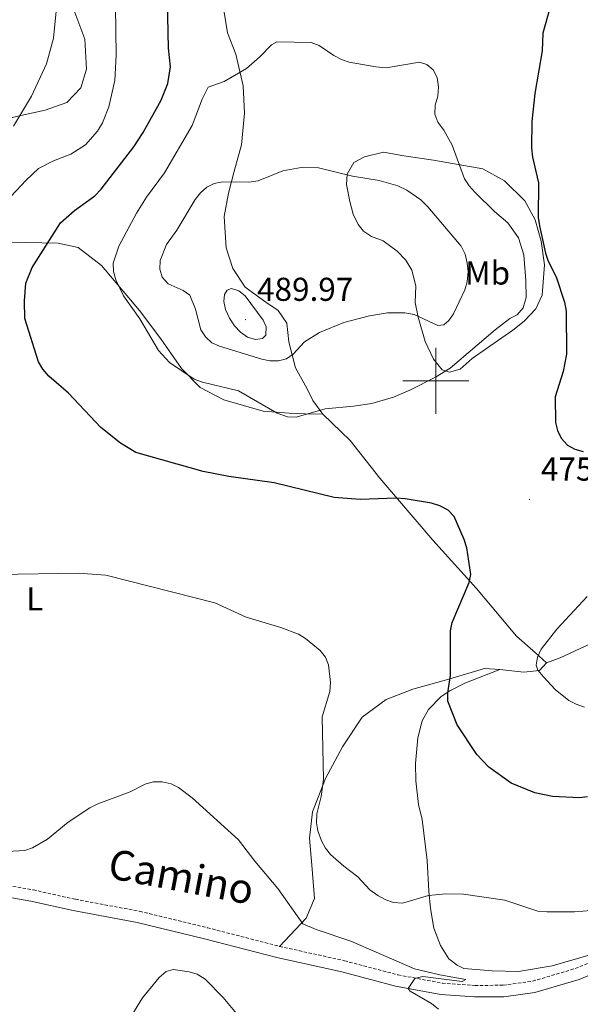
# Model space of a CAD drawing. Units: metres. Extents: x 582887 to 587379, y 4712339 to 4715364.
# Drawn here: x 585874 to 586044, y 4713311 to 4713609 of the extents above; entities that cross this region are included whole.
import ezdxf
from ezdxf.enums import TextEntityAlignment as Align

# ---------------------------------------------------------------- set-up
doc = ezdxf.new("R2010")
doc.units = ezdxf.units.M
doc.header["$MEASUREMENT"] = 0
doc.linetypes.add('TRAZOSX2', pattern=[1.5, 1, -0.5])
for name, color, linetype, lineweight in [('Carátula', 7, 'Continuous', 5), ('Level 21', 19, 'Continuous', 0), ('Level 36', 19, 'Continuous', 40), ('Level 37', 92, 'Continuous', 0), ('Level 4', 36, 'Continuous', 30), ('Level 41', 39, 'Continuous', 0), ('Level 44', 19, 'Continuous', 0), ('Level 5', 36, 'Continuous', 0), ('Level 63', 7, 'Continuous', 0), ('Level 7', 1, 'Continuous', 0)]:
    doc.layers.add(name, color=color, linetype=linetype, lineweight=lineweight)
doc.styles.add('Arial', font='ARIAL.TTF', dxfattribs={"height": 0.2})

# ---------------------------------------------------------------- blocks, each defined once
blk = doc.blocks.new('5PATER')
at = {"layer": 'Carátula', "linetype": 'Continuous', "lineweight": 5}
h = blk.add_hatch(color=250, dxfattribs=at)
edge = h.paths.add_edge_path()
edge.add_ellipse((0, 0), major_axis=(-1.33, -1.34), ratio=0.999422, start_angle=0, end_angle=360)

msp = doc.modelspace()

# ---------------------------------------------------------------- linework, layer by layer
at = {"layer": 'Level 21', "color": 19, "linetype": 'TRAZOSX2', "lineweight": 0}
for points in [[(585952.66, 4713328.78, 464.76), (585972.33, 4713324.42, 465.04), (585988.55, 4713320.13, 465.69), (586001.97, 4713317.64, 466.63), (586011.83, 4713316.94, 467.19), (586020.36, 4713317, 467.66), (586029.29, 4713318.23, 467.75), (586042.25, 4713322.07, 467.75), (586063.38, 4713330.87, 468.78), (586087.68, 4713342.3, 468.59), (586114.32, 4713353.91, 468.12), (586138.85, 4713364.72, 467.28), (586166.63, 4713377.04, 466.25), (586194.15, 4713389, 465.13), (586216.55, 4713398.87, 464.57), (586232.45, 4713406.21, 464.2)], [(585786.38, 4713312.9, 461.84), (585802.23, 4713323.34, 462.79), (585818.88, 4713334.49, 464.1), (585832.38, 4713342.24, 464.85), (585841.87, 4713347.11, 465.22), (585847.45, 4713348.1, 465.32), (585855.99, 4713349.04, 465.32), (585864.5, 4713348.25, 465.22), (585878.03, 4713345.87, 464.85), (585890.82, 4713343.02, 464.66), (585910.27, 4713339.4, 464.38), (585930.79, 4713334.41, 464.29), (585952.66, 4713328.78, 464.76)]]:
    msp.add_polyline3d(points, dxfattribs=at)
at = {"layer": 'Level 21', "color": 19, "linetype": 'Continuous', "lineweight": 0}
msp.add_polyline3d([(585864.03, 4713344.79, 465.22), (585877.35, 4713342.45, 464.85), (585890.12, 4713339.59, 464.66), (585909.53, 4713335.99, 464.38), (585929.94, 4713331.03, 464.29), (585951.85, 4713325.38, 464.76), (585971.51, 4713321.03, 465.04), (585987.79, 4713316.73, 465.69), (586001.52, 4713314.17, 466.63), (586011.72, 4713313.45, 467.19), (586020.61, 4713313.51, 467.66), (586030.03, 4713314.81, 467.75), (586043.42, 4713318.78, 467.75), (586064.8, 4713327.68, 468.78), (586089.12, 4713339.12, 468.59), (586109.92, 4713348.19, 468.22)], dxfattribs=at)
at = {"layer": 'Level 36', "color": 92, "linetype": 'Continuous', "lineweight": 0}
for points in [[(585889.98, 4713613.19, 466.96), (585893.64, 4713603.54, 467.85), (585894.17, 4713594.36, 468.05), (585892.44, 4713588.79, 467.95), (585888.26, 4713584.32, 467.55), (585881.65, 4713582.02, 467.06), (585873.36, 4713580.16, 465.97), (585861.24, 4713577.23, 463.99), (585845.63, 4713571.26, 462.01), (585833.05, 4713561.27, 459.93), (585824.64, 4713550.65, 460.43), (585817.37, 4713538.8, 461.8), (585805.99, 4713524.95, 461.8), (585796.62, 4713512.39, 461.67), (585788.69, 4713497.64, 461.92), (585783.15, 4713485.99, 462.43), (585779.89, 4713472.14, 463.19), (585779.27, 4713458.41, 464.83), (585779.79, 4713443.15, 466.73), (585780.69, 4713422.43, 467.74), (585783.34, 4713406.14, 469.38), (585785.87, 4713392.34, 469.64), (585788.25, 4713379.36, 469.76), (585788.42, 4713371.41, 468.63)], [(585935.399, 4713614.813, 478.06), (585936.867, 4713605.403, 478.98), (585939.436, 4713598.922, 480.37), (585941.614, 4713589.402, 481.37), (585941.993, 4713581.042, 482.99), (585941.111, 4713571.502, 484.06), (585938.84, 4713563.112, 485.3), (585937.139, 4713556.852, 486.61), (585935.918, 4713549.763, 487.14), (585936.467, 4713540.283, 488.3), (585938.525, 4713534.022, 489.22), (585942.244, 4713528.422, 489.61), (585948.534, 4713523.861, 489.38), (585952.223, 4713521.321, 488.99), (585954.862, 4713517.481, 488.22), (585955.421, 4713511.871, 486.53), (585957.53, 4713503.97, 485.45), (585961.019, 4713497.56, 484.22), (585962.748, 4713494.06, 482.37), (585965.757, 4713489.899, 480.07)], [(585984.03, 4713542.41, 489.42), (585988.31, 4713539.34, 489.34), (585990.88, 4713536.62, 489.34), (585992.73, 4713533.52, 489.11), (585993.92, 4713528.8, 488.19), (585993.78, 4713523.72, 487.04), (585994.67, 4713519.32, 485.96), (585996.81, 4713511.93, 484.34), (585999.3, 4713506.57, 483.57), (586001.96, 4713503.34, 482.49), (586004.18, 4713502.66, 481.88), (586007.36, 4713503.59, 481.49), (586011.01, 4713506.75, 481.11), (586015.37, 4713509.78, 480.95), (586023.36, 4713515.36, 479.72), (586026.8, 4713518.11, 479.18), (586030.26, 4713521.88, 478.49), (586032.21, 4713526, 478.18), (586032.87, 4713535.14, 477.56), (586031.95, 4713542.29, 477.1), (586030.1, 4713548.75, 477.1), (586026.91, 4713554.54, 477.18), (586020.77, 4713560.62, 478.33), (586014.25, 4713564.26, 479.72), (585999.26, 4713566.82, 480.57), (585990.34, 4713568.18, 481.64), (585984.17, 4713569.27, 482.42), (585978.43, 4713567.91, 483.96), (585975.12, 4713566.17, 484.65), (585973.09, 4713562.66, 485.88), (585972.9, 4713559.51, 486.57), (585973.98, 4713554.29, 487.57), (585974.99, 4713550.5, 488.42), (585976.43, 4713547.41, 489.11), (585978.1, 4713545.32, 489.42), (585980.5, 4713543.73, 489.81), (585984.03, 4713542.41, 489.42)], [(585965.76, 4713489.9, 480.07), (585960.4, 4713490.05, 479.58), (585955.56, 4713490.19, 479.58), (585947.73, 4713490.8, 479.68), (585935.79, 4713494.27, 479.97), (585928.57, 4713498.01, 480.27), (585922.97, 4713503.79, 481.26), (585916.68, 4713512.73, 481.66), (585910.25, 4713521.29, 481.76), (585898.72, 4713534.96, 479.97), (585891.68, 4713540.39, 478.59), (585885.57, 4713541.74, 477), (585875.76, 4713541.88, 474.73), (585862.93, 4713541.59, 471.86)], [(585965.76, 4713489.9, 480.07), (585974.04, 4713481.95, 478.39), (585983.01, 4713470.58, 475.91), (585999.11, 4713451.8, 475.32), (586012.3, 4713437.17, 476.21), (586024.46, 4713422.7, 478.39), (586030.21, 4713417.7, 480.57), (586033.52, 4713414.6, 481.36)], [(586033.52, 4713414.6, 481.36), (586037.62, 4713416.18, 481.95), (586043.72, 4713419.02, 481.66), (586050.48, 4713421.97, 481.56), (586059.72, 4713424.98, 481.26), (586061.07, 4713425.5, 481.22)], [(585952.66, 4713328.78, 464.75), (585960.7, 4713337.34, 466.21), (585963.22, 4713343.29, 466.21), (585962.46, 4713353.39, 468.09), (585961.77, 4713361.52, 468.98), (585962.65, 4713369.48, 469.88), (585966.59, 4713379.57, 470.37), (585971.71, 4713389.24, 472.45), (585977.71, 4713398.23, 473.14), (585984.93, 4713403.53, 473.44), (585993, 4713406.7, 473.74), (586003.94, 4713409.67, 475.12), (586014.76, 4713412.9, 477.1), (586019.33, 4713412.64, 478.88)], [(586019.33, 4713412.64, 478.89), (586008.8, 4713408.5, 477.29), (586004.25, 4713406.18, 476.9), (586001.56, 4713404.43, 476.6), (585997.78, 4713400.46, 476.36), (585995.86, 4713397.06, 476.21), (585994.59, 4713391.9, 476.21), (585993.87, 4713384.19, 476.13), (585993.92, 4713378.89, 475.6), (585994.74, 4713371.75, 474.98), (585995.84, 4713367.24, 474.52), (585997.32, 4713354.78, 472.9), (585997.87, 4713345.5, 471.44), (585998.33, 4713340.2, 470.13), (585999.39, 4713334.27, 469.59), (586001.38, 4713329.02, 468.36), (586003.91, 4713324.98, 467.82), (586006.5, 4713323.08, 467.66), (586008.51, 4713322.1, 467.66), (586017.04, 4713321.36, 467.66), (586025.07, 4713321.13, 467.82), (586035.2, 4713322.88, 468.51), (586047.41, 4713326.41, 468.82)], [(586019.33, 4713412.64, 478.88), (586026.64, 4713411.78, 480.37), (586031.36, 4713412.3, 481.16), (586033.52, 4713414.6, 481.36)]]:
    msp.add_polyline3d(points, dxfattribs=at)
at = {"layer": 'Level 4', "color": 36, "linetype": 'Continuous', "lineweight": 30}
for points in [[(585879.66, 4713505.74, 475), (585875.48, 4713518.87, 475), (585875.38, 4713524.28, 475), (585875.84, 4713529.57, 475), (585877.71, 4713534.33, 475), (585886.31, 4713547.92, 475), (585890.49, 4713551.66, 475), (585896.65, 4713556.05, 475), (585898.65, 4713558.04, 475), (585908.55, 4713570.88, 475), (585911.34, 4713575.24, 475), (585916.81, 4713585.06, 475), (585918.8, 4713590.03, 475), (585919.58, 4713595.12, 475), (585919.01, 4713600.8, 475), (585918.58, 4713620.11, 475)], [(586035.19, 4713615.52, 475), (586032.43, 4713605.36, 475), (586032.25, 4713600, 475), (586030.01, 4713587.06, 475), (586029.11, 4713578.61, 475), (586028.93, 4713570.56, 475), (586029.23, 4713567.75, 475), (586031.08, 4713559.96, 475), (586031.01, 4713549.46, 475), (586031.39, 4713546.99, 475), (586033.26, 4713538.67, 475), (586034.05, 4713536.29, 475), (586036.43, 4713531.48, 475), (586038.92, 4713523.82, 475), (586039.49, 4713521.15, 475), (586039.54, 4713508.06, 475), (586038.57, 4713502.9, 475), (586036.13, 4713495.17, 475), (586036.21, 4713487.44, 475), (586036.87, 4713484.95, 475), (586037.99, 4713482.65, 475), (586039.87, 4713480.58, 475), (586042.05, 4713479.35, 475), (586044.66, 4713478.63, 475)], [(586045.946, 4713374.081, 475), (586043.466, 4713373.781, 475), (586035.367, 4713374.152, 475), (586030.027, 4713375.282, 475), (586022.848, 4713378.223, 475), (586016.069, 4713383.084, 475), (586012.389, 4713386.864, 475), (586006.491, 4713395.825, 475), (586003.662, 4713403.075, 475), (586003.613, 4713405.575, 475), (586004.394, 4713410.845, 475), (586004.476, 4713424.305, 475), (586004.946, 4713426.815, 475), (586010.138, 4713438.915, 475), (586010.568, 4713441.385, 475), (586009.43, 4713449.465, 475), (586008.6, 4713452.005, 475), (586005.571, 4713458.985, 475), (586003.682, 4713460.855, 475), (586001.252, 4713462.196, 475), (585998.672, 4713462.946, 475), (585990.673, 4713464.327, 475), (585988.013, 4713464.527, 475), (585977.073, 4713464.098, 475), (585969.233, 4713464.679, 475), (585950.985, 4713469.191, 475), (585937.325, 4713471.042, 475), (585929.516, 4713472.533, 475), (585909.068, 4713478.346, 475), (585904.448, 4713481.116, 475), (585898.559, 4713485.927, 475), (585888.721, 4713496.288, 475), (585882.752, 4713501.448, 475), (585880.913, 4713503.569, 475), (585879.663, 4713505.739, 475)]]:
    msp.add_polyline3d(points, dxfattribs=at)
at = {"layer": 'Level 5', "color": 36, "linetype": 'Continuous', "lineweight": 0}
for points in [[(585889.4, 4713568.68, 470), (585893.83, 4713571.5, 470), (585897.55, 4713575.68, 470), (585898.98, 4713578.15, 470), (585900.89, 4713583.05, 470), (585902.76, 4713590.95, 470), (585903.17, 4713598.68, 470), (585902.89, 4713620.9, 470)], [(585872.015, 4713577.16, 465), (585877.476, 4713586.219, 465), (585882.057, 4713595.989, 465), (585884.189, 4713603.768, 465), (585885.24, 4713615.018, 465)], [(586027.31, 4713525.24, 480), (586027.26, 4713530.42, 480), (586026.65, 4713538.18, 480), (586025.04, 4713543.37, 480), (586021.8, 4713547.91, 480), (586017.79, 4713551.3, 480), (586011.89, 4713557.07, 480), (586010.05, 4713559.05, 480), (586008.7, 4713561.15, 480), (586004.92, 4713571.36, 480), (586002.43, 4713575.94, 480), (586000.58, 4713578.4, 480), (585999.68, 4713580.74, 480), (585999.77, 4713583.52, 480), (586000.59, 4713586.22, 480), (586000.83, 4713589.04, 480), (586000.35, 4713591.85, 480), (585999.14, 4713594.2, 480), (585997.3, 4713595.81, 480), (585995.03, 4713596.52, 480), (585984.91, 4713594.86, 480), (585981.86, 4713595.1, 480), (585973.76, 4713596.56, 480), (585971.38, 4713597.32, 480), (585969.07, 4713598.5, 480), (585964.62, 4713601.56, 480), (585962.25, 4713602.53, 480), (585951.79, 4713602.69, 480), (585950.26, 4713601.77, 480), (585946.66, 4713598.1, 480), (585942.61, 4713594.6, 480), (585935.86, 4713590.63, 480), (585931.04, 4713588.93, 480), (585929.22, 4713585.37, 480), (585926.16, 4713577.34, 480), (585917.77, 4713563.06, 480), (585912.39, 4713555.66, 480), (585909.36, 4713550.81, 480), (585903.92, 4713540.76, 480), (585902.25, 4713535.65, 480), (585902.33, 4713533.15, 480), (585903.07, 4713530.62, 480), (585905.36, 4713525.76, 480), (585910.33, 4713518.83, 480), (585915.97, 4713509.26, 480), (585919.34, 4713505.54, 480), (585926.79, 4713500.56, 480), (585929.34, 4713499.58, 480), (585940.19, 4713496.97, 480), (585951.88, 4713490.24, 480), (585955.08, 4713489.13, 480), (585957.72, 4713488.98, 480), (585966.42, 4713491.52, 480), (585975.04, 4713492.34, 480), (585980.58, 4713493.2, 480), (585987.19, 4713495.1, 480), (585992.09, 4713497.17, 480), (585999.85, 4713501.14, 480), (586004.29, 4713503.9, 480), (586017.96, 4713515.51, 480), (586022.38, 4713518.92, 480), (586024.61, 4713520.03, 480), (586026.43, 4713522.15, 480), (586027.31, 4713525.24, 480)], [(585875.85, 4713560.82, 470), (585879.63, 4713564.28, 470), (585884.16, 4713566.62, 470), (585889.4, 4713568.68, 470)], [(585954.71, 4713506.66, 485), (585956.77, 4713508.08, 485), (585960.19, 4713511.81, 485), (585964.76, 4713514.67, 485), (585972.13, 4713517.65, 485), (585979.88, 4713519.74, 485), (585985.32, 4713520.61, 485), (585990.59, 4713520.62, 485), (585993.42, 4713520.11, 485), (586000.59, 4713516.82, 485), (586002.4, 4713517.02, 485), (586003.98, 4713518.26, 485), (586005.36, 4713520.35, 485), (586008.79, 4713527.63, 485), (586009.49, 4713530.04, 485), (586009.82, 4713533.14, 485), (586009.53, 4713535.62, 485), (586008.85, 4713538.35, 485), (586007.69, 4713540.84, 485), (585997.57, 4713552.68, 485), (585995.41, 4713554.8, 485), (585991.17, 4713557.72, 485), (585988.45, 4713559.05, 485), (585982.84, 4713560.67, 485), (585974.75, 4713561.98, 485), (585964.41, 4713564.5, 485), (585959.23, 4713564.59, 485), (585953.65, 4713563.58, 485), (585946.14, 4713560.59, 485), (585943.37, 4713560.15, 485), (585935.42, 4713560.25, 485), (585932.88, 4713559.77, 485), (585930.64, 4713558.67, 485), (585928.74, 4713557.01, 485), (585927.05, 4713554.98, 485), (585921.49, 4713545.65, 485), (585918.4, 4713541.35, 485), (585916.5, 4713536.51, 485), (585916.39, 4713533.83, 485), (585917.12, 4713531.45, 485), (585918.89, 4713529.36, 485), (585923.41, 4713527.36, 485), (585925.47, 4713525.93, 485), (585927.16, 4713521.76, 485), (585928.85, 4713515.52, 485), (585930.17, 4713513.4, 485), (585932.1, 4713511.54, 485), (585934.45, 4713510.48, 485), (585947.25, 4713506.62, 485), (585949.75, 4713506.13, 485), (585952.3, 4713506.06, 485), (585954.71, 4713506.66, 485)], [(585868.351, 4713552.69, 470), (585875.852, 4713560.819, 470)], [(585947.68, 4713518.44, 490), (585942.28, 4713525.74, 490), (585940.31, 4713527.31, 490), (585938.08, 4713528.02, 490), (585936.81, 4713527.5, 490), (585936.01, 4713526.22, 490), (585935.76, 4713524.08, 490), (585936.27, 4713521.64, 490), (585937.45, 4713518.97, 490), (585938.97, 4713516.71, 490), (585940.81, 4713514.73, 490), (585942.96, 4713513.3, 490), (585945.35, 4713512.56, 490), (585947.51, 4713512.8, 490), (585948.5, 4713513.81, 490), (585948.62, 4713516.36, 490), (585947.68, 4713518.44, 490)], [(586047.04, 4713339.66, 470), (586041.96, 4713339.28, 470), (586033.6, 4713339.24, 470), (586030.87, 4713339.48, 470), (586020.93, 4713342.74, 470), (586008.33, 4713344.56, 470), (586003.05, 4713344.64, 470), (585997.76, 4713344.16, 470), (585989.9, 4713341.87, 470), (585987.17, 4713342.07, 470), (585984.8, 4713342.86, 470), (585982.43, 4713344.15, 470), (585980.04, 4713345.94, 470), (585976.37, 4713349.81, 470), (585972.11, 4713353.04, 470), (585968.12, 4713356.63, 470), (585966.52, 4713358.55, 470), (585965.31, 4713360.76, 470), (585964.27, 4713363.73, 470), (585963.89, 4713366.2, 470), (585963.96, 4713368.9, 470), (585965.25, 4713374.14, 470), (585965.92, 4713379.27, 470), (585965.54, 4713398.32, 470), (585967.86, 4713405.92, 470), (585968.11, 4713408.65, 470), (585967.51, 4713414.02, 470), (585966.54, 4713416.32, 470), (585964.94, 4713418.38, 470), (585960.52, 4713422.03, 470), (585958.36, 4713423.29, 470), (585953.03, 4713425.31, 470), (585942.55, 4713428.43, 470), (585933.05, 4713432.76, 470), (585899.98, 4713441.16, 470), (585891.74, 4713441.75, 470), (585867.26, 4713441.36, 470)], [(586030.39, 4713413.89, 480), (586030.77, 4713416.36, 480), (586031.9, 4713418.74, 480), (586036.69, 4713424.83, 480), (586045.85, 4713434.69, 480)], [(586045.06, 4713401.24, 480), (586042.46, 4713402.07, 480), (586040.24, 4713403.22, 480), (586036.19, 4713406.59, 480), (586032.61, 4713410.42, 480), (586030.9, 4713412.4, 480), (586030.39, 4713413.89, 480)], [(586000.78, 4713309.79, 465), (585998.63, 4713311.5, 465), (585992.18, 4713315.2, 465), (585991.58, 4713315.97, 465), (585993.68, 4713319.08, 465), (585996.04, 4713319.65, 465), (586008.01, 4713318.14, 465), (586009.05, 4713318.79, 465), (586001.19, 4713320.14, 465), (585993.54, 4713322.006, 465), (585974.252, 4713330.369, 465), (585963.703, 4713333.88, 465), (585959.663, 4713335.62, 465), (585952.095, 4713346.311, 465), (585945.187, 4713354.552, 465), (585940.258, 4713361.042, 465), (585926.2, 4713373.724, 465), (585922.011, 4713376.904, 465), (585919.771, 4713378.004, 465), (585917.131, 4713378.575, 465), (585914.361, 4713378.595, 465), (585911.951, 4713377.915, 465), (585907.411, 4713375.566, 465), (585897.611, 4713371.907, 465), (585895.221, 4713370.697, 465), (585888.63, 4713366.358, 465), (585882.33, 4713361.229, 465), (585877.84, 4713358.629, 465), (585875.489, 4713357.769, 465), (585870.23, 4713357.54, 465)], [(585950.29, 4713297.49, 460), (585942.17, 4713305.39, 460), (585935.6, 4713313.28, 460), (585930.07, 4713318.82, 460), (585927.66, 4713320.36, 460), (585925.27, 4713321.08, 460), (585920.4, 4713321.76, 460), (585918.27, 4713321.15, 460), (585916.22, 4713319.37, 460), (585911.13, 4713313.17, 460), (585906.8, 4713306.08, 460), (585904.95, 4713304.05, 460), (585900.95, 4713300.88, 460), (585895.8, 4713298.26, 460), (585891.33, 4713295, 460), (585888.01, 4713291.11, 460), (585881.93, 4713282.1, 460), (585874.76, 4713273, 460), (585861.89, 4713258.63, 460)]]:
    msp.add_polyline3d(points, dxfattribs=at)
at = {"layer": 'Level 63', "linetype": 'Continuous', "lineweight": 0}
for points in [[(586000.01, 4713490), (586000.01, 4713510)], [(585990.01, 4713500), (586010.01, 4713500)]]:
    msp.add_lwpolyline(points, dxfattribs=at)

# ---------------------------------------------------------------- block references
at = {"layer": 'Level 7', "color": 19, "linetype": 'Continuous', "lineweight": 0, "xscale": 0.09999983015004542, "yscale": 0.09999983015004542}
for p in [(585942.33, 4713518.56, 489.97), (586028.33, 4713464.13, 475.77)]:
    msp.add_blockref('5PATER', p, dxfattribs=at)

# ---------------------------------------------------------------- texts
at = {"layer": 'Level 37', "color": 92, "linetype": 'Continuous', "lineweight": 0, "style": 'Arial'}
for s, p in [('Mb', (586015.665, 4713532.69, 483.8)), ('L', (585878.472, 4713434.02, 469.67))]:
    msp.add_text(s, height=7, dxfattribs=at).set_placement(p, align=Align.MIDDLE_CENTER)
at = {"layer": 'Level 41', "color": 19, "linetype": 'Continuous', "lineweight": 0, "style": 'Arial'}
for s, p in [('489.97', (585945.83, 4713522.06, 489.97)), ('475.77', (586031.83, 4713467.63, 475.77))]:
    msp.add_text(s, height=7, dxfattribs=at).set_placement(p, align=Align.BOTTOM_LEFT)
at = {"layer": 'Level 44', "color": 19, "linetype": 'Continuous', "lineweight": 0, "style": 'Arial'}
msp.add_text('Camino', height=8.9999, rotation=-10.67587, dxfattribs=at).set_placement((585921.533, 4713342.708, 464.5), align=Align.BOTTOM_CENTER)

doc.saveas('drawing.dxf')
